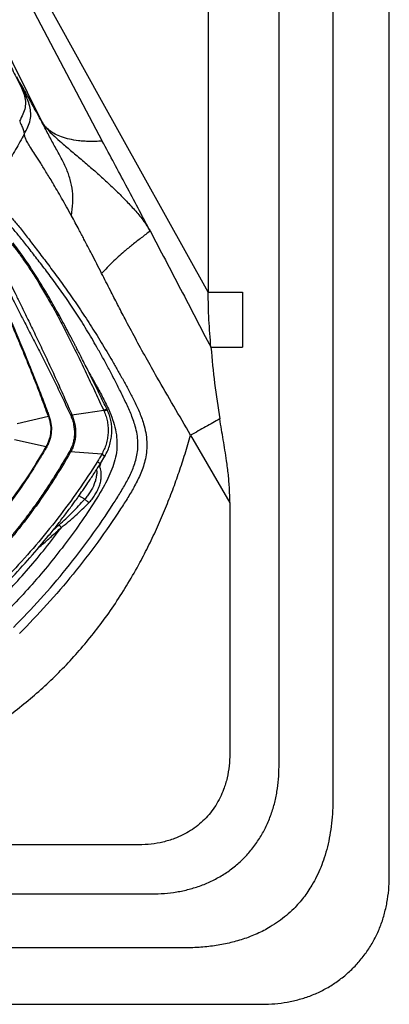
# Model space of a CAD drawing. Extents: x 400 to 500, y 484 to 637.
# Drawn here: x 491 to 500, y 506 to 529 of the extents above; entities that cross this region are included whole.
import ezdxf

# ---------------------------------------------------------------- set-up
doc = ezdxf.new("R2010")
doc.units = 0
doc.header["$MEASUREMENT"] = 0
doc.layers.add('1', color=4, linetype='Continuous')
doc.layers.add('DIM', color=3, linetype='Continuous')
doc.layers.add('GEOMETRY', color=3, linetype='Continuous', lineweight=25)

# ---------------------------------------------------------------- blocks, each defined once
blk = doc.blocks.new('GRANDEE 2023')
at = {"layer": '1', "color": 4, "ltscale": 16}
blk.add_line((50.123, -88.174), (50.123, -65.693), dxfattribs=at)
blk.add_open_spline([(47.123, -91.174), (47.221, -91.171), (47.418, -91.165), (47.71, -91.123), (47.998, -91.06), (48.278, -90.97), (48.547, -90.849), (48.802, -90.7), (49.042, -90.525), (49.264, -90.326), (49.463, -90.105), (49.639, -89.865), (49.79, -89.609), (49.913, -89.339), (50.005, -89.058), (50.071, -88.768), (50.114, -88.472), (50.12, -88.273), (50.123, -88.174)], degree=3, knots=[0, 0, 0, 0, 0.062366, 0.124638, 0.186644, 0.248523, 0.310634, 0.37302, 0.435572, 0.498279, 0.561143, 0.623946, 0.686467, 0.748826, 0.811278, 0.874006, 0.936971, 1, 1, 1, 1], dxfattribs=at)
at = {"layer": 'GEOMETRY', "ltscale": 16}
for p, q in [((45.841, -65.693), (45.841, -74.344)), ((41.576, -67.437), (43.339, -70.778)), ((40.698, -67.903), (41.911, -70.325)), ((43.459, -77.138), (43.45, -77.12)), ((42.078, -77.269), (42.064, -77.274)), ((42.622, -77.251), (42.592, -77.264)), ((41.26, -77.831), (42.011, -77.993)), ((42.589, -78.123), (42.564, -78.108)), ((43.325, -78.178), (42.589, -78.123)), ((43.281, -78.468), (43.306, -78.397)), ((43.298, -78.394), (43.4, -78.22)), ((43.399, -78.219), (43.399, -78.219)), ((43.399, -78.219), (43.399, -78.219)), ((43.399, -78.219), (43.399, -78.219)), ((43.281, -78.468), (43.271, -78.432)), ((42.922, -79.238), (42.783, -79.157)), ((46.353, -79.326), (46.353, -85.254)), ((42.32, -79.845), (42.163, -79.985)), ((41.838, -80.372), (41.896, -80.331)), ((41.884, -80.317), (41.896, -80.331)), ((44.203, -87.404), (38.321, -87.404))]:
    blk.add_line(p, q, dxfattribs=at)
at = {"layer": 'GEOMETRY'}
for p, q in [((47.516, -85.557), (47.516, -65.693)), ((48.791, -65.693), (48.791, -86.292)), ((45.426, -77.725), (46.353, -79.326)), ((-4.632, -88.567), (44.506, -88.567)), ((45.241, -89.842), (-5.134, -89.842))]:
    blk.add_line(p, q, dxfattribs=at)
at = {"layer": 'GEOMETRY', "color": 4, "ltscale": 16}
blk.add_line((-47.123, -91.174), (47.123, -91.174), dxfattribs=at)
at = {"layer": 'GEOMETRY', "ltscale": 16, "flags": 128}
for points in [[(45.841, -74.344), (43.283, -69.747), (40.725, -65.149)], [(43.372, -77.14), (42.952, -77.202), (42.622, -77.251)], [(41.325, -77.446), (41.694, -77.36), (42.064, -77.275)], [(43.297, -78.393), (43.298, -78.394), (43.298, -78.394)]]:
    blk.add_lwpolyline(points, dxfattribs=at)
at = {"layer": 'GEOMETRY', "ltscale": 16}
blk.add_arc((44.914, -75.627), 3.205, 238.1601, 239.7068, dxfattribs=at)
for points, knots in [([(41.168, -69), (41.198, -69.059), (41.256, -69.176), (41.345, -69.346), (41.426, -69.511), (41.491, -69.669), (41.527, -69.827), (41.519, -69.987), (41.465, -70.147), (41.41, -70.25), (41.38, -70.305)], [0, 0, 0, 0, 0.140981, 0.278695, 0.410233, 0.532351, 0.644596, 0.752675, 0.867878, 1, 1, 1, 1]), ([(41.495, -70.611), (41.525, -70.554), (41.582, -70.447), (41.64, -70.282), (41.654, -70.116), (41.627, -69.952), (41.569, -69.786), (41.491, -69.617), (41.404, -69.441), (41.345, -69.322), (41.315, -69.261)], [0, 0, 0, 0, 0.133026, 0.250586, 0.360723, 0.47325, 0.594001, 0.723564, 0.859679, 1, 1, 1, 1]), ([(42.608, -72.539), (42.62, -72.439), (42.644, -72.246), (42.642, -71.958), (42.587, -71.68), (42.485, -71.412), (42.352, -71.147), (42.203, -70.88), (42.054, -70.605), (41.958, -70.418), (41.911, -70.325)], [0, 0, 0, 0, 0.127412, 0.246509, 0.36278, 0.481992, 0.606654, 0.735928, 0.867615, 1, 1, 1, 1]), ([(41.911, -70.325), (41.936, -70.364), (41.987, -70.443), (42.107, -70.571), (42.25, -70.706), (42.432, -70.864), (42.65, -71.048), (42.902, -71.26), (43.159, -71.481), (43.415, -71.711), (43.666, -71.949), (43.904, -72.189), (44.125, -72.425), (44.317, -72.658), (44.42, -72.821), (44.469, -72.9)], [0, 0, 0, 0, 0.058596, 0.118779, 0.180753, 0.243473, 0.330275, 0.417382, 0.50659, 0.595237, 0.683224, 0.770479, 0.853185, 0.929098, 1, 1, 1, 1]), ([(43.339, -70.778), (43.286, -70.781), (43.183, -70.786), (43.034, -70.787), (42.899, -70.781), (42.738, -70.766), (42.56, -70.736), (42.376, -70.682), (42.219, -70.614), (42.09, -70.531), (41.982, -70.435), (41.935, -70.362), (41.911, -70.325)], [0, 0, 0, 0, 0.082157, 0.158669, 0.229965, 0.297113, 0.422627, 0.541075, 0.65592, 0.769465, 0.883515, 1, 1, 1, 1]), ([(41.495, -70.611), (41.427, -70.733), (41.289, -70.98), (41.067, -71.351), (40.832, -71.727), (40.667, -71.977), (40.584, -72.103)], [0, 0, 0, 0, 0.243003, 0.491873, 0.743604, 1, 1, 1, 1]), ([(42.167, -71.763), (42.112, -71.673), (42.004, -71.493), (41.864, -71.271), (41.741, -71.082), (41.679, -70.986), (41.649, -70.939)], [0, 0, 0, 0, 0.250433, 0.500794, 0.750582, 1, 1, 1, 1]), ([(44.469, -72.9), (44.279, -72.541), (43.905, -71.832), (43.526, -71.126), (43.339, -70.778)], [0, 0, 0, 0, 0.507504, 1, 1, 1, 1]), ([(42.608, -72.539), (42.569, -72.468), (42.49, -72.325), (42.377, -72.126), (42.269, -71.937), (42.201, -71.821), (42.167, -71.763)], [0, 0, 0, 0, 0.24993, 0.499877, 0.749885, 1, 1, 1, 1]), ([(40.584, -72.103), (40.599, -72.104), (40.631, -72.106), (40.68, -72.119), (40.742, -72.152), (40.824, -72.213), (40.93, -72.308), (41.061, -72.44), (41.216, -72.612), (41.392, -72.825), (41.588, -73.075), (41.802, -73.357), (42.033, -73.66), (42.277, -73.988), (42.531, -74.339), (42.79, -74.714), (43.052, -75.112), (43.269, -75.46), (43.442, -75.747), (43.571, -75.965), (43.7, -76.189), (43.829, -76.419), (43.957, -76.656), (44.087, -76.903), (44.213, -77.167), (44.31, -77.423), (44.37, -77.664), (44.395, -77.877), (44.391, -78.086), (44.361, -78.28), (44.312, -78.459), (44.231, -78.675), (44.109, -78.922), (43.945, -79.199), (43.658, -79.645), (43.237, -80.257), (42.655, -81.011), (42.039, -81.735), (41.599, -82.188), (41.38, -82.414)], [0, 0, 0, 0, 0.031039, 0.061601, 0.091778, 0.121954, 0.152218, 0.182857, 0.213954, 0.245578, 0.27773, 0.310089, 0.342593, 0.375047, 0.407501, 0.439858, 0.472034, 0.504142, 0.5201, 0.536029, 0.552136, 0.568411, 0.584894, 0.601816, 0.619559, 0.638386, 0.651468, 0.664615, 0.677315, 0.689231, 0.700376, 0.710977, 0.731034, 0.750302, 0.769653, 0.827369, 0.885239, 0.942777, 1, 1, 1, 1]), ([(41.237, -82.271), (41.454, -82.047), (41.889, -81.599), (42.497, -80.883), (43.071, -80.135), (43.486, -79.529), (43.764, -79.089), (43.92, -78.823), (44.034, -78.591), (44.108, -78.395), (44.153, -78.237), (44.18, -78.068), (44.185, -77.888), (44.164, -77.701), (44.111, -77.472), (44.015, -77.213), (43.885, -76.928), (43.75, -76.656), (43.616, -76.392), (43.482, -76.136), (43.347, -75.887), (43.176, -75.583), (42.968, -75.229), (42.721, -74.838), (42.473, -74.47), (42.228, -74.128), (41.99, -73.81), (41.764, -73.517), (41.556, -73.247), (41.366, -73.009), (41.194, -72.81), (41.044, -72.651), (40.917, -72.531), (40.814, -72.446), (40.734, -72.393), (40.672, -72.366), (40.622, -72.358), (40.59, -72.357), (40.575, -72.357)], [0, 0, 0, 0, 0.058481, 0.117287, 0.176416, 0.235379, 0.255027, 0.274182, 0.293492, 0.303381, 0.313543, 0.324207, 0.335494, 0.347299, 0.359312, 0.37966, 0.399306, 0.418484, 0.437252, 0.455825, 0.474071, 0.492336, 0.524503, 0.556769, 0.589282, 0.621973, 0.654746, 0.687634, 0.720336, 0.752632, 0.784278, 0.815339, 0.845922, 0.876163, 0.906423, 0.93689, 0.968033, 1, 1, 1, 1]), ([(42.786, -72.867), (42.757, -72.814), (42.697, -72.702), (42.639, -72.595), (42.608, -72.539)], [0, 0, 0, 0, 0.470642, 1, 1, 1, 1]), ([(42.905, -73.092), (42.886, -73.055), (42.846, -72.979), (42.806, -72.905), (42.786, -72.867)], [0, 0, 0, 0, 0.488267, 1, 1, 1, 1]), ([(44.469, -72.9), (44.399, -72.955), (44.261, -73.063), (44.055, -73.222), (43.873, -73.371), (43.714, -73.51), (43.579, -73.638), (43.449, -73.769), (43.366, -73.857), (43.323, -73.902)], [0, 0, 0, 0, 0.172926, 0.342307, 0.50664, 0.627424, 0.748315, 0.871881, 1, 1, 1, 1]), ([(44.469, -72.9), (44.709, -73.358), (45.069, -74.044), (45.547, -74.961), (45.786, -75.42), (45.906, -75.65)], [0, 0, 0, 0, 0.499433, 0.749833, 1, 1, 1, 1]), ([(41.15, -73.152), (41.2, -73.212), (41.3, -73.334), (41.47, -73.566), (41.649, -73.829), (41.834, -74.121), (42.022, -74.439), (42.213, -74.78), (42.405, -75.141), (42.597, -75.517), (42.789, -75.907), (42.982, -76.309), (43.176, -76.72), (43.307, -77), (43.372, -77.139)], [0, 0, 0, 0, 0.083648, 0.167746, 0.251461, 0.334457, 0.417447, 0.500935, 0.584376, 0.667337, 0.750217, 0.833366, 0.916826, 1, 1, 1, 1]), ([(43.451, -77.121), (43.408, -77.032), (43.321, -76.854), (43.198, -76.599), (43.083, -76.366), (42.982, -76.163), (42.896, -75.992), (42.824, -75.85), (42.767, -75.736), (42.72, -75.646), (42.681, -75.571), (42.644, -75.499), (42.605, -75.425), (42.562, -75.342), (42.513, -75.251), (42.455, -75.142), (42.384, -75.011), (42.297, -74.852), (42.196, -74.673), (42.083, -74.475), (41.966, -74.277), (41.846, -74.082), (41.727, -73.893), (41.603, -73.702), (41.475, -73.515), (41.346, -73.335), (41.268, -73.234), (41.228, -73.183)], [0, 0, 0, 0, 0.053787, 0.107948, 0.156204, 0.198468, 0.234753, 0.265104, 0.289565, 0.308152, 0.324183, 0.338685, 0.355195, 0.373717, 0.394258, 0.416829, 0.448081, 0.485449, 0.528945, 0.578288, 0.63339, 0.683748, 0.738282, 0.797216, 0.860825, 0.928375, 1, 1, 1, 1]), ([(43.323, -73.902), (43.246, -73.749), (43.104, -73.47), (42.967, -73.21), (42.905, -73.092)], [0, 0, 0, 0, 0.547746, 1, 1, 1, 1]), ([(40.763, -73.442), (40.779, -73.485), (40.81, -73.571), (40.866, -73.72), (40.934, -73.886), (41.015, -74.074), (41.112, -74.285), (41.225, -74.516), (41.349, -74.763), (41.496, -75.05), (41.666, -75.377), (41.854, -75.743), (42.043, -76.116), (42.23, -76.494), (42.414, -76.877), (42.532, -77.135), (42.592, -77.264)], [0, 0, 0, 0, 0.062319, 0.124752, 0.187451, 0.250906, 0.314486, 0.37751, 0.44061, 0.503895, 0.587131, 0.669779, 0.75236, 0.835034, 0.917583, 1, 1, 1, 1]), ([(40.82, -73.374), (40.838, -73.416), (40.874, -73.5), (40.938, -73.644), (41.011, -73.806), (41.096, -73.991), (41.193, -74.199), (41.305, -74.429), (41.426, -74.678), (41.569, -74.97), (41.732, -75.306), (41.912, -75.682), (42.092, -76.067), (42.272, -76.457), (42.449, -76.852), (42.564, -77.118), (42.622, -77.251)], [0, 0, 0, 0, 0.06234, 0.124818, 0.187363, 0.250453, 0.313852, 0.376637, 0.439459, 0.502671, 0.586016, 0.668823, 0.751617, 0.834542, 0.917364, 1, 1, 1, 1]), ([(40.627, -73.616), (40.629, -73.623), (40.642, -73.661), (40.666, -73.733), (40.7, -73.825), (40.736, -73.918), (40.769, -74.01), (40.809, -74.117), (40.859, -74.243), (40.92, -74.388), (40.988, -74.557), (41.06, -74.733), (41.139, -74.924), (41.225, -75.131), (41.318, -75.351), (41.413, -75.579), (41.509, -75.81), (41.606, -76.049), (41.694, -76.267), (41.77, -76.458), (41.835, -76.625), (41.904, -76.804), (41.972, -76.981), (42.03, -77.137), (42.064, -77.229), (42.078, -77.269)], [0, 0, 0, 0, 0.009738, 0.054602, 0.100033, 0.132056, 0.170263, 0.205637, 0.248795, 0.300159, 0.346151, 0.397485, 0.446642, 0.498592, 0.555879, 0.611205, 0.664279, 0.721091, 0.779345, 0.816197, 0.852883, 0.894557, 0.93795, 0.973138, 1, 1, 1, 1]), ([(42.064, -77.275), (42.009, -77.128), (41.901, -76.833), (41.732, -76.398), (41.559, -75.969), (41.386, -75.549), (41.236, -75.194), (41.114, -74.901), (41.016, -74.667), (40.929, -74.445), (40.838, -74.224), (40.761, -74.002), (40.685, -73.795), (40.646, -73.676), (40.627, -73.616)], [0, 0, 0, 0, 0.0993042, 0.1988023, 0.2983848, 0.3983174, 0.4984056, 0.5609173, 0.6237893, 0.6873653, 0.7502551, 0.8333895, 0.9165325, 1, 1, 1, 1]), ([(43.529, -74.306), (43.494, -74.238), (43.425, -74.102), (43.357, -73.969), (43.323, -73.902)], [0, 0, 0, 0, 0.5000415, 1, 1, 1, 1]), ([(43.875, -74.977), (43.816, -74.864), (43.699, -74.638), (43.585, -74.416), (43.529, -74.306)], [0, 0, 0, 0, 0.500393, 1, 1, 1, 1]), ([(45.841, -74.344), (45.882, -74.344), (45.964, -74.344), (46.083, -74.344), (46.198, -74.344), (46.307, -74.344), (46.409, -74.344), (46.5, -74.344), (46.582, -74.344), (46.627, -74.344), (46.649, -74.344)], [0, 0, 0, 0, 0.125001, 0.250001, 0.375, 0.5, 0.625, 0.749999, 0.874999, 1, 1, 1, 1]), ([(45.906, -75.65), (45.888, -75.433), (45.852, -74.999), (45.845, -74.562), (45.841, -74.344)], [0, 0, 0, 0, 0.500015, 1, 1, 1, 1]), ([(46.649, -74.344), (46.649, -74.562), (46.648, -74.997), (46.65, -75.433), (46.651, -75.65)], [0, 0, 0, 0, 0.500909, 1, 1, 1, 1]), ([(45.426, -77.725), (45.292, -77.496), (45.026, -77.04), (44.673, -76.43), (44.371, -75.895), (44.118, -75.435), (43.956, -75.129), (43.875, -74.977)], [0, 0, 0, 0, 0.250663, 0.500223, 0.666771, 0.83346, 1, 1, 1, 1]), ([(45.906, -75.65), (45.932, -75.934), (45.986, -76.502), (46.072, -77.062), (46.115, -77.342)], [0, 0, 0, 0, 0.499936, 1, 1, 1, 1]), ([(45.906, -75.65), (45.944, -75.65), (46.02, -75.65), (46.133, -75.65), (46.239, -75.65), (46.338, -75.65), (46.429, -75.65), (46.512, -75.65), (46.588, -75.65), (46.63, -75.65), (46.651, -75.65)], [0, 0, 0, 0, 0.127259, 0.249661, 0.370412, 0.491805, 0.615206, 0.74117, 0.869616, 1, 1, 1, 1]), ([(43.024, -76.248), (43.038, -76.273), (43.103, -76.386), (43.22, -76.597), (43.375, -76.879), (43.507, -77.152), (43.605, -77.412), (43.666, -77.651), (43.692, -77.893), (43.678, -78.132), (43.627, -78.364), (43.547, -78.588), (43.446, -78.805), (43.267, -79.13), (42.993, -79.553), (42.629, -80.076), (42.243, -80.582), (41.838, -81.073), (41.415, -81.549), (41.118, -81.852), (40.97, -82.004)], [0, 0, 0, 0, 0.0136, 0.061821, 0.111581, 0.161439, 0.198532, 0.235014, 0.27015, 0.304926, 0.339461, 0.374238, 0.409, 0.443861, 0.536398, 0.629192, 0.721983, 0.814677, 0.907337, 1, 1, 1, 1]), ([(43.38, -77.158), (43.397, -77.199), (43.431, -77.28), (43.462, -77.41), (43.478, -77.543), (43.477, -77.676), (43.461, -77.807), (43.43, -77.936), (43.386, -78.06), (43.345, -78.139), (43.324, -78.177)], [0, 0, 0, 0, 0.126237, 0.25247, 0.378246, 0.503559, 0.627704, 0.75127, 0.8765, 1, 1, 1, 1]), ([(43.45, -77.121), (43.45, -77.121), (43.45, -77.119), (43.445, -77.118), (43.436, -77.119), (43.423, -77.121), (43.407, -77.126), (43.39, -77.132), (43.378, -77.137), (43.372, -77.139)], [0, 0, 0, 0, 0.031178, 0.195428, 0.363861, 0.532347, 0.696749, 0.853501, 1, 1, 1, 1]), ([(43.372, -77.14), (43.373, -77.143), (43.376, -77.149), (43.379, -77.155), (43.38, -77.158)], [0, 0, 0, 0, 0.56, 1, 1, 1, 1]), ([(43.458, -77.139), (43.458, -77.138), (43.458, -77.137), (43.454, -77.136), (43.445, -77.136), (43.431, -77.139), (43.415, -77.144), (43.398, -77.15), (43.386, -77.155), (43.38, -77.158)], [0, 0, 0, 0, 0.031019, 0.19544, 0.364039, 0.532637, 0.697059, 0.853714, 1, 1, 1, 1]), ([(43.397, -78.226), (43.421, -78.18), (43.47, -78.089), (43.52, -77.945), (43.552, -77.8), (43.566, -77.657), (43.563, -77.516), (43.543, -77.381), (43.509, -77.255), (43.475, -77.177), (43.459, -77.138)], [0, 0, 0, 0, 0.137333, 0.271888, 0.4017, 0.528712, 0.652593, 0.772878, 0.88874, 1, 1, 1, 1]), ([(42.064, -77.274), (42.082, -77.334), (42.118, -77.452), (42.124, -77.641), (42.097, -77.794), (42.055, -77.911), (42.026, -77.966), (42.011, -77.993)], [0, 0, 0, 0, 0.251367, 0.501784, 0.750726, 0.875561, 1, 1, 1, 1]), ([(42.078, -77.269), (42.097, -77.329), (42.133, -77.45), (42.14, -77.641), (42.112, -77.798), (42.07, -77.918), (42.04, -77.974), (42.025, -78.002)], [0, 0, 0, 0, 0.2506145, 0.5007378, 0.7497474, 0.8748019, 1, 1, 1, 1]), ([(42.592, -77.264), (42.606, -77.298), (42.634, -77.366), (42.671, -77.508), (42.685, -77.654), (42.673, -77.8), (42.651, -77.908), (42.616, -78.012), (42.581, -78.076), (42.564, -78.108)], [0, 0, 0, 0, 0.126001, 0.251619, 0.501189, 0.626193, 0.751176, 0.875146, 1, 1, 1, 1]), ([(42.622, -77.251), (42.636, -77.286), (42.663, -77.356), (42.699, -77.503), (42.713, -77.654), (42.7, -77.804), (42.677, -77.915), (42.642, -78.023), (42.607, -78.09), (42.589, -78.123)], [0, 0, 0, 0, 0.125715, 0.251319, 0.500682, 0.625643, 0.750732, 0.87504, 1, 1, 1, 1]), ([(46.115, -77.342), (46.06, -77.373), (45.953, -77.434), (45.784, -77.529), (45.606, -77.627), (45.486, -77.692), (45.426, -77.725)], [0, 0, 0, 0, 0.259172, 0.508012, 0.751086, 1, 1, 1, 1]), ([(46.353, -79.326), (46.351, -79.215), (46.348, -78.992), (46.32, -78.659), (46.27, -78.273), (46.198, -77.835), (46.143, -77.507), (46.115, -77.342)], [0, 0, 0, 0, 0.165843, 0.331393, 0.498092, 0.748382, 1, 1, 1, 1]), ([(36.69, -86.46), (36.838, -86.417), (37.131, -86.331), (37.561, -86.19), (37.989, -86.037), (38.421, -85.868), (38.857, -85.681), (39.287, -85.478), (39.735, -85.247), (40.198, -84.982), (40.673, -84.681), (41.12, -84.366), (41.54, -84.037), (41.934, -83.697), (42.311, -83.338), (42.669, -82.961), (43.01, -82.566), (43.337, -82.146), (43.652, -81.701), (43.951, -81.228), (44.214, -80.766), (44.445, -80.319), (44.647, -79.89), (44.834, -79.455), (45.003, -79.023), (45.156, -78.595), (45.297, -78.165), (45.383, -77.872), (45.426, -77.725)], [0, 0, 0, 0, 0.035525, 0.070388, 0.104613, 0.140366, 0.177593, 0.214175, 0.250155, 0.29407, 0.337324, 0.380018, 0.420328, 0.460404, 0.500344, 0.540322, 0.580441, 0.620795, 0.663303, 0.706365, 0.750082, 0.785996, 0.822507, 0.859661, 0.895376, 0.929604, 0.96447, 1, 1, 1, 1]), ([(42.011, -77.993), (41.892, -78.193), (41.654, -78.592), (41.258, -79.166), (40.835, -79.718), (40.383, -80.244), (39.901, -80.741), (39.39, -81.206), (38.85, -81.642), (38.285, -82.048), (37.699, -82.427), (37.293, -82.652), (37.09, -82.765)], [0, 0, 0, 0, 0.100345, 0.20059, 0.300906, 0.400755, 0.500092, 0.599382, 0.699069, 0.799349, 0.899659, 1, 1, 1, 1]), ([(42.025, -78.002), (42.017, -78.016), (41.995, -78.053), (41.956, -78.12), (41.91, -78.197), (41.865, -78.273), (41.826, -78.338), (41.788, -78.398), (41.75, -78.46), (41.679, -78.57), (41.577, -78.727), (41.406, -78.979), (41.191, -79.278), (40.913, -79.641), (40.605, -80.013), (40.265, -80.389), (39.879, -80.781), (39.437, -81.185), (38.936, -81.595), (38.47, -81.937), (38.051, -82.219), (37.78, -82.389), (37.601, -82.496), (37.517, -82.546), (37.433, -82.594), (37.351, -82.641), (37.266, -82.689), (37.183, -82.734), (37.125, -82.766), (37.098, -82.78)], [0, 0, 0, 0, 0.007015, 0.018363, 0.033423, 0.04585, 0.056436, 0.065972, 0.076735, 0.087613, 0.12255, 0.157338, 0.219068, 0.281467, 0.354683, 0.427219, 0.500115, 0.591822, 0.685047, 0.779146, 0.840884, 0.903128, 0.916964, 0.930722, 0.945004, 0.958992, 0.971501, 0.986828, 1, 1, 1, 1]), ([(42.564, -78.108), (42.484, -78.244), (42.333, -78.502), (42.106, -78.862), (41.894, -79.177), (41.701, -79.45), (41.53, -79.681), (41.383, -79.872), (41.277, -80.004), (41.208, -80.089), (41.168, -80.137), (41.116, -80.2), (41.048, -80.28), (40.962, -80.38), (40.874, -80.48), (40.725, -80.646), (40.562, -80.82), (40.407, -80.978), (40.338, -81.046), (40.307, -81.076), (40.294, -81.089), (40.288, -81.095), (40.286, -81.097), (40.284, -81.098), (40.284, -81.099), (40.284, -81.099), (40.284, -81.099), (40.284, -81.099), (40.283, -81.099), (40.283, -81.099), (40.283, -81.1), (40.28, -81.103), (40.27, -81.113), (40.247, -81.135), (40.207, -81.173), (40.145, -81.233), (40.055, -81.316), (39.936, -81.425), (39.83, -81.519), (39.747, -81.591), (39.695, -81.635), (39.641, -81.68), (39.585, -81.728), (39.525, -81.777), (39.464, -81.827), (39.4, -81.878), (39.195, -82.041), (38.839, -82.309), (38.319, -82.663), (37.783, -82.997), (37.414, -83.2), (37.23, -83.301)], [0, 0, 0, 0, 0.0624806, 0.1188439, 0.169135, 0.2133519, 0.2514608, 0.2834216, 0.3092362, 0.3186581, 0.3269004, 0.333965, 0.3512421, 0.3688239, 0.3863734, 0.4038926, 0.4576775, 0.481272, 0.4916418, 0.4962024, 0.4982087, 0.4990914, 0.4994797, 0.4996506, 0.4997849, 0.4997849, 0.4997853, 0.4997865, 0.4997911, 0.4998086, 0.4998777, 0.5001521, 0.5012456, 0.5056109, 0.5128815, 0.5230589, 0.5399398, 0.5614084, 0.5874808, 0.5960444, 0.6050105, 0.6143802, 0.6241543, 0.634334, 0.6449202, 0.6559143, 0.6664802, 0.7492156, 0.832806, 0.9163741, 1, 1, 1, 1]), ([(42.589, -78.123), (42.461, -78.341), (42.203, -78.776), (41.777, -79.404), (41.319, -80.008), (40.829, -80.582), (40.308, -81.124), (39.752, -81.632), (39.164, -82.108), (38.547, -82.549), (37.908, -82.96), (37.465, -83.205), (37.244, -83.327)], [0, 0, 0, 0, 0.100262, 0.200594, 0.300842, 0.400493, 0.499762, 0.599107, 0.699009, 0.799378, 0.89967, 1, 1, 1, 1]), ([(42.025, -78.002), (42.023, -78.001), (42.018, -77.998), (42.013, -77.995), (42.011, -77.993)], [0, 0, 0, 0, 0.559961, 1, 1, 1, 1]), ([(43.223, -78.349), (43.075, -78.578), (42.777, -79.036), (42.289, -79.693), (41.773, -80.328), (41.226, -80.937), (40.683, -81.488), (40.151, -81.984), (39.635, -82.429), (39.101, -82.854), (38.55, -83.257), (37.983, -83.64), (37.593, -83.874), (37.398, -83.992)], [0, 0, 0, 0, 0.100069, 0.199912, 0.299747, 0.399786, 0.499827, 0.583023, 0.66622, 0.749552, 0.833045, 0.916507, 1, 1, 1, 1]), ([(37.443, -84.064), (37.521, -84.018), (37.667, -83.932), (37.866, -83.809), (38.032, -83.704), (38.166, -83.616), (38.385, -83.471), (38.81, -83.179), (39.408, -82.73), (40.064, -82.184), (40.638, -81.658), (41.159, -81.136), (41.631, -80.624), (41.998, -80.193), (42.269, -79.854), (42.448, -79.622), (42.585, -79.438), (42.691, -79.293), (42.778, -79.172), (42.884, -79.021), (43.007, -78.84), (43.148, -78.628), (43.246, -78.475), (43.298, -78.394)], [0, 0, 0, 0, 0.033203, 0.061622, 0.085458, 0.10469, 0.120113, 0.181266, 0.292931, 0.392551, 0.492182, 0.576755, 0.661373, 0.745915, 0.78311, 0.819609, 0.85283, 0.866766, 0.884898, 0.907263, 0.933868, 0.964715, 1, 1, 1, 1]), ([(43.325, -78.178), (43.306, -78.21), (43.273, -78.268), (43.239, -78.324), (43.223, -78.349)], [0, 0, 0, 0, 0.560002, 1, 1, 1, 1]), ([(43.325, -78.178), (43.325, -78.178), (43.325, -78.178), (43.325, -78.178), (43.325, -78.178)], [0, 0, 0, 0, 0.56, 1, 1, 1, 1]), ([(43.325, -78.178), (43.336, -78.184), (43.352, -78.193), (43.371, -78.204), (43.384, -78.211), (43.393, -78.216), (43.399, -78.219), (43.399, -78.219), (43.399, -78.219)], [0, 0, 0, 0, 0.285328, 0.439466, 0.597031, 0.754576, 0.908658, 1, 1, 1, 1]), ([(43.399, -78.219), (43.399, -78.219), (43.399, -78.22), (43.393, -78.216), (43.384, -78.211), (43.371, -78.204), (43.352, -78.194), (43.335, -78.184), (43.325, -78.178)], [0, 0, 0, 0, 0.091537, 0.245624, 0.403145, 0.560667, 0.714753, 1, 1, 1, 1]), ([(43.2, -78.539), (43.203, -78.552), (43.21, -78.599), (43.203, -78.68), (43.183, -78.78), (43.138, -78.912), (43.071, -79.039), (42.991, -79.157), (42.945, -79.212), (42.922, -79.238)], [0, 0, 0, 0, 0.051905, 0.183343, 0.316877, 0.452684, 0.726554, 0.864817, 1, 1, 1, 1]), ([(43.019, -79.325), (43.046, -79.296), (43.099, -79.238), (43.166, -79.14), (43.225, -79.035), (43.271, -78.926), (43.303, -78.813), (43.317, -78.698), (43.313, -78.581), (43.292, -78.506), (43.281, -78.468)], [0, 0, 0, 0, 0.123, 0.24808, 0.372602, 0.497608, 0.623274, 0.748848, 0.874633, 1, 1, 1, 1]), ([(43.281, -78.468), (43.273, -78.47), (43.26, -78.473), (43.247, -78.475), (43.242, -78.475)], [0, 0, 0, 0, 0.624363, 1, 1, 1, 1]), ([(42.32, -79.845), (42.425, -79.748), (42.635, -79.554), (42.826, -79.344), (42.922, -79.238)], [0, 0, 0, 0, 0.499397, 1, 1, 1, 1]), ([(42.374, -79.904), (42.486, -79.813), (42.712, -79.629), (42.917, -79.427), (43.019, -79.325)], [0, 0, 0, 0, 0.499093, 1, 1, 1, 1]), ([(42.922, -79.238), (42.93, -79.244), (42.946, -79.257), (42.974, -79.28), (43, -79.304), (43.013, -79.318), (43.019, -79.325)], [0, 0, 0, 0, 0.25, 0.5, 0.75, 1, 1, 1, 1]), ([(40.749, -81.783), (40.894, -81.635), (41.184, -81.339), (41.599, -80.876), (41.998, -80.399), (42.249, -80.069), (42.374, -79.904)], [0, 0, 0, 0, 0.250088, 0.500078, 0.750024, 1, 1, 1, 1]), ([(41.896, -80.331), (41.976, -80.26), (42.135, -80.118), (42.294, -79.975), (42.374, -79.904)], [0, 0, 0, 0, 0.49999, 1, 1, 1, 1]), ([(42.374, -79.904), (42.369, -79.899), (42.36, -79.888), (42.345, -79.872), (42.332, -79.858), (42.324, -79.849), (42.32, -79.845)], [0, 0, 0, 0, 0.25, 0.5, 0.75, 1, 1, 1, 1]), ([(46.353, -85.254), (46.35, -85.35), (46.344, -85.542), (46.294, -85.824), (46.219, -86.075), (46.126, -86.291), (46.021, -86.477), (45.898, -86.649), (45.757, -86.807), (45.599, -86.949), (45.426, -87.072), (45.241, -87.176), (45.024, -87.27), (44.773, -87.345), (44.491, -87.395), (44.3, -87.401), (44.203, -87.404)], [0, 0, 0, 0, 0.084562, 0.168298, 0.251248, 0.313929, 0.375805, 0.43803, 0.49996, 0.561889, 0.624113, 0.685973, 0.748679, 0.831616, 0.915373, 1, 1, 1, 1])]:
    blk.add_open_spline(points, degree=3, knots=knots, dxfattribs=at)
at = {"layer": 'GEOMETRY'}
for points, knots in [([(41.911, -70.325), (41.874, -70.259), (41.802, -70.127), (41.707, -69.955), (41.625, -69.805), (41.555, -69.681), (41.499, -69.58), (41.446, -69.488), (41.402, -69.412), (41.367, -69.352), (41.339, -69.305), (41.323, -69.276), (41.315, -69.261)], [0, 0, 0, 0, 0.083603, 0.167222, 0.250885, 0.334605, 0.418295, 0.501815, 0.626866, 0.751473, 0.876008, 1, 1, 1, 1]), ([(41.386, -70.316), (41.405, -70.356), (41.444, -70.435), (41.478, -70.528), (41.489, -70.584), (41.495, -70.611)], [0, 0, 0, 0, 0.333353, 0.666639, 1, 1, 1, 1]), ([(41.649, -70.939), (41.622, -70.897), (41.569, -70.813), (41.525, -70.726), (41.503, -70.662), (41.498, -70.628), (41.495, -70.611)], [0, 0, 0, 0, 0.250618, 0.500775, 0.751004, 1, 1, 1, 1]), ([(44.506, -88.567), (44.606, -88.564), (44.804, -88.56), (45.1, -88.522), (45.39, -88.46), (45.676, -88.37), (45.95, -88.253), (46.213, -88.106), (46.457, -87.932), (46.681, -87.732), (46.881, -87.508), (47.055, -87.263), (47.202, -87.001), (47.32, -86.726), (47.41, -86.44), (47.471, -86.15), (47.509, -85.855), (47.514, -85.657), (47.516, -85.557)], [0, 0, 0, 0, 0.062696, 0.12413, 0.187121, 0.248957, 0.312054, 0.374322, 0.43733, 0.500027, 0.562722, 0.625721, 0.687967, 0.751077, 0.813564, 0.875897, 0.937331, 1, 1, 1, 1]), ([(48.791, -86.292), (48.789, -86.395), (48.786, -86.597), (48.761, -86.894), (48.72, -87.178), (48.663, -87.45), (48.591, -87.703), (48.505, -87.937), (48.408, -88.153), (48.277, -88.395), (48.102, -88.654), (47.894, -88.89), (47.692, -89.075), (47.506, -89.219), (47.325, -89.337), (47.154, -89.432), (46.995, -89.508), (46.83, -89.577), (46.61, -89.655), (46.331, -89.732), (45.985, -89.795), (45.619, -89.835), (45.369, -89.839), (45.241, -89.842)], [0, 0, 0, 0, 0.054174, 0.106271, 0.156471, 0.204975, 0.252004, 0.294371, 0.335763, 0.376405, 0.438566, 0.499996, 0.54097, 0.582128, 0.623756, 0.654181, 0.684999, 0.716306, 0.748196, 0.807154, 0.868505, 0.932665, 1, 1, 1, 1])]:
    blk.add_open_spline(points, degree=3, knots=knots, dxfattribs=at)

msp = doc.modelspace()

# ---------------------------------------------------------------- block references
at = {"layer": 'DIM'}
msp.add_blockref('GRANDEE 2023', (449.957, 596.828), dxfattribs=at)

doc.saveas('drawing.dxf')
